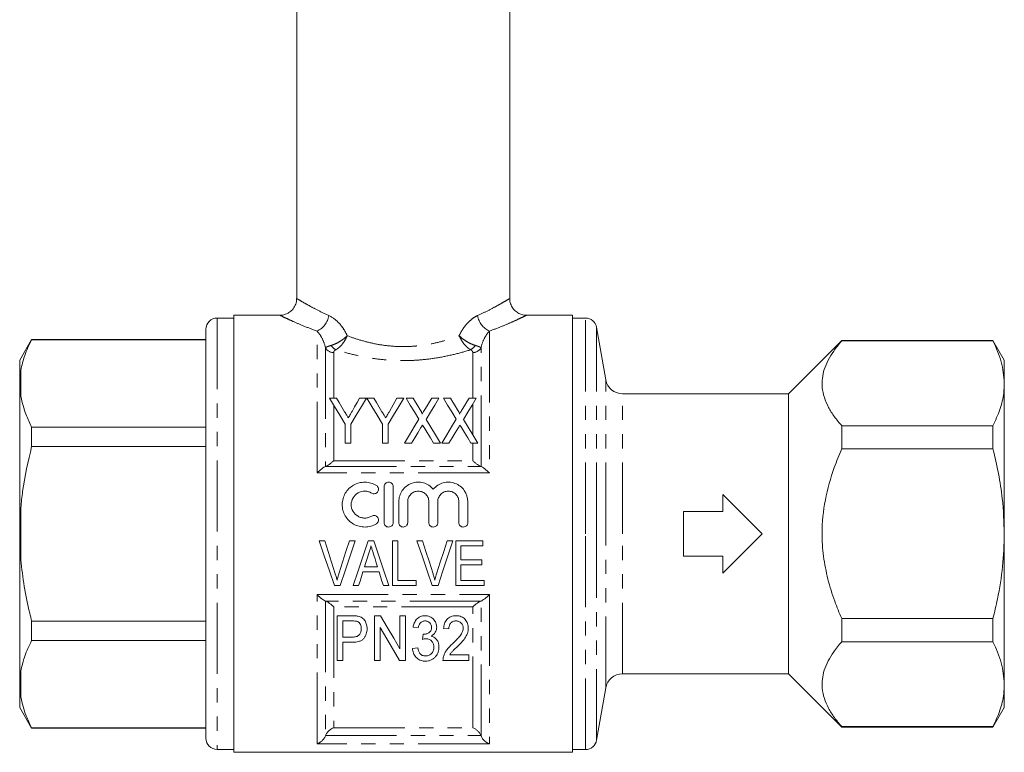
# Model space of a CAD drawing. Units: millimetres. Extents: x 163 to 257, y 70 to 285.
# Drawn here: x 169 to 257, y 155 to 220 of the extents above; entities that cross this region are included whole.
import ezdxf

# ---------------------------------------------------------------- set-up
doc = ezdxf.new("R2010")
doc.units = ezdxf.units.MM
doc.linetypes.add('PHANTOM', pattern=[12.7, 6.35, -1.27, 1.27, -1.27, 1.27, -1.27])

msp = doc.modelspace()

# ---------------------------------------------------------------- linework, layer by layer
at = {"color": 7, "linetype": 'Continuous', "lineweight": 15}
for p, q in [((193.909, 237.518), (193.909, 195.005)), ((212.909, 195.005), (212.909, 237.518)), ((188.309, 193.268), (186.809, 193.268)), ((192.43, 193.518), (188.309, 193.518)), ((188.309, 174.018), (188.309, 193.518)), ((218.509, 193.518), (214.389, 193.518)), ((218.509, 193.518), (218.509, 154.518)), ((219.67, 193.268), (218.509, 193.268)), ((221.481, 187.757), (220.655, 192.442)), ((185.809, 192.268), (185.809, 155.768)), ((170.277, 191.368), (169.209, 189.518)), ((185.809, 191.368), (170.277, 191.368)), ((170.277, 191.339), (170.277, 191.368)), ((185.809, 191.339), (170.277, 191.339)), ((242.509, 191.268), (237.759, 186.518)), ((255.999, 191.268), (242.509, 191.268)), ((242.509, 191.227), (242.509, 191.268)), ((242.509, 191.227), (255.999, 191.227)), ((257.009, 189.518), (255.999, 191.268)), ((255.999, 191.227), (255.999, 191.268)), ((169.209, 189.518), (169.209, 187.634)), ((257.009, 189.518), (257.009, 187.441)), ((169.209, 187.634), (169.209, 187.24)), ((169.209, 187.24), (169.309, 186.279)), ((169.209, 187.24), (169.209, 174.412)), ((257.009, 187.441), (257.009, 174.018)), ((237.759, 186.518), (222.958, 186.518)), ((237.759, 174.018), (237.759, 186.518)), ((197.461, 186.112), (196.844, 186.112)), ((200.127, 186.112), (199.51, 186.112)), ((200.795, 186.112), (200.178, 186.112)), ((202.843, 186.112), (202.176, 184.935)), ((203.46, 186.112), (202.843, 186.112)), ((204.288, 186.112), (203.665, 186.112)), ((206.588, 186.112), (205.948, 186.112)), ((207.622, 186.112), (206.998, 186.112)), ((209.921, 186.112), (209.281, 186.112)), ((170.277, 181.814), (170.277, 183.543)), ((170.277, 183.543), (185.809, 183.543)), ((198.229, 183.807), (198.229, 182.112)), ((198.742, 182.112), (198.742, 183.807)), ((201.562, 183.807), (201.562, 182.112)), ((202.075, 182.112), (202.075, 183.807)), ((242.509, 181.588), (242.509, 183.656)), ((255.999, 183.656), (242.509, 183.656)), ((255.999, 181.588), (255.999, 183.656)), ((185.809, 181.814), (170.277, 181.814)), ((198.229, 182.112), (198.742, 182.112)), ((201.562, 182.112), (202.075, 182.112)), ((203.511, 182.112), (204.151, 182.112)), ((206.119, 182.112), (206.742, 182.112)), ((206.844, 182.112), (207.485, 182.112)), ((209.452, 182.112), (210.075, 182.112)), ((242.509, 181.588), (255.999, 181.588)), ((201.713, 175.023), (201.713, 178.223)), ((202.513, 178.223), (202.513, 175.023)), ((231.909, 176.018), (231.909, 177.518)), ((203.013, 175.023), (203.013, 176.883)), ((203.813, 176.883), (203.813, 175.023)), ((205.691, 175.023), (205.691, 176.883)), ((206.491, 176.883), (206.491, 175.023)), ((208.369, 175.023), (208.369, 176.883)), ((209.169, 176.883), (209.169, 175.023)), ((228.409, 176.018), (231.909, 176.018)), ((228.409, 172.018), (228.409, 176.018)), ((169.209, 174.412), (169.209, 173.624)), ((188.309, 154.518), (188.309, 174.018)), ((237.759, 161.518), (237.759, 174.018)), ((257.009, 174.018), (257.009, 160.595)), ((169.209, 173.624), (169.309, 171.694)), ((169.209, 173.624), (169.209, 160.796)), ((196.407, 173.39), (195.903, 173.39)), ((199.117, 173.39), (198.613, 173.39)), ((200.778, 173.39), (200.294, 173.39)), ((202.92, 173.39), (202.459, 173.39)), ((202.459, 173.39), (202.459, 169.39)), ((202.92, 169.852), (202.92, 173.39)), ((205.125, 173.39), (204.621, 173.39)), ((207.835, 173.39), (207.331, 173.39)), ((210.51, 173.39), (208.1, 173.39)), ((208.1, 173.39), (208.1, 169.39)), ((210.51, 172.929), (210.51, 173.39)), ((208.561, 171.698), (208.561, 172.929)), ((208.561, 172.929), (210.51, 172.929)), ((210.407, 171.698), (208.561, 171.698)), ((208.561, 169.852), (208.561, 171.236)), ((208.561, 171.236), (210.407, 171.236)), ((210.407, 171.236), (210.407, 171.698)), ((231.909, 172.018), (228.409, 172.018)), ((231.909, 170.518), (231.909, 172.018)), ((199.817, 170.621), (201.254, 170.621)), ((201.112, 171.083), (199.96, 171.083)), ((204.561, 169.852), (202.92, 169.852)), ((204.561, 169.39), (204.561, 169.852)), ((210.613, 169.852), (208.561, 169.852)), ((210.613, 169.39), (210.613, 169.852)), ((197.279, 169.39), (197.794, 169.39)), ((198.94, 169.39), (199.433, 169.39)), ((201.638, 169.39), (202.131, 169.39)), ((202.459, 169.39), (204.561, 169.39)), ((205.997, 169.39), (206.512, 169.39)), ((208.1, 169.39), (210.613, 169.39)), ((170.277, 164.492), (170.277, 166.222)), ((170.277, 166.222), (185.809, 166.222)), ((198.838, 166.702), (197.52, 166.702)), ((197.52, 166.702), (197.52, 162.702)), ((198.033, 166.241), (198.882, 166.241)), ((198.033, 164.805), (198.033, 166.241)), ((200.854, 166.702), (200.854, 162.702)), ((201.395, 166.702), (200.854, 166.702)), ((203.11, 166.702), (203.11, 163.75)), ((203.623, 166.702), (203.11, 166.702)), ((203.623, 162.702), (203.623, 166.702)), ((242.509, 164.38), (242.509, 166.447)), ((255.999, 166.447), (242.509, 166.447)), ((255.999, 164.38), (255.999, 166.447)), ((201.366, 162.702), (201.366, 165.656)), ((204.289, 165.677), (204.751, 165.625)), ((207.007, 165.574), (207.469, 165.523)), ((185.809, 164.492), (170.277, 164.492)), ((198.891, 164.805), (198.033, 164.805)), ((198.033, 164.343), (198.909, 164.343)), ((198.033, 162.702), (198.033, 164.343)), ((242.509, 164.38), (255.999, 164.38)), ((204.7, 163.831), (204.238, 163.779)), ((197.52, 162.702), (198.033, 162.702)), ((200.854, 162.702), (201.366, 162.702)), ((203.081, 162.702), (203.623, 162.702)), ((206.956, 162.702), (209.264, 162.702)), ((209.264, 163.215), (207.552, 163.215)), ((209.264, 162.702), (209.264, 163.215)), ((169.209, 160.796), (169.209, 160.402)), ((222.958, 161.518), (237.759, 161.518)), ((237.759, 161.518), (242.509, 156.768)), ((169.209, 160.402), (169.309, 159.433)), ((169.209, 160.402), (169.209, 158.518)), ((220.655, 155.594), (221.481, 160.278)), ((257.009, 160.595), (257.009, 158.518)), ((169.209, 158.518), (170.277, 156.668)), ((255.999, 156.768), (257.009, 158.518)), ((170.277, 156.697), (185.809, 156.697)), ((170.277, 156.668), (170.277, 156.697)), ((170.277, 156.668), (185.809, 156.668)), ((242.509, 156.768), (242.509, 156.809)), ((255.999, 156.809), (242.509, 156.809)), ((242.509, 156.768), (255.999, 156.768)), ((255.999, 156.768), (255.999, 156.809)), ((186.809, 154.768), (188.309, 154.768)), ((218.509, 154.768), (219.67, 154.768)), ((188.309, 154.518), (218.509, 154.518))]:
    msp.add_line(p, q, dxfattribs=at)
at = {"color": 8, "linetype": 'PHANTOM', "lineweight": 0}
for p, q in [((186.809, 193.268), (186.809, 154.768)), ((219.67, 174.018), (219.67, 193.268)), ((220.655, 174.018), (220.655, 192.442)), ((195.726, 179.444), (195.726, 192.096)), ((211.093, 192.096), (211.093, 179.444)), ((196.468, 190.629), (196.468, 180.018)), ((210.351, 180.018), (210.351, 190.629)), ((197.209, 190.192), (197.209, 186.112)), ((209.609, 186.112), (209.609, 190.192)), ((169.309, 188.603), (169.309, 186.279)), ((221.481, 174.018), (221.481, 187.757)), ((222.958, 174.018), (222.958, 186.518)), ((197.209, 185.505), (197.209, 180.536)), ((209.609, 182.872), (209.609, 185.6)), ((209.609, 180.536), (209.609, 182.112)), ((196.474, 180.02), (210.345, 180.02)), ((197.209, 180.536), (209.609, 180.536)), ((211.093, 179.444), (195.726, 179.444)), ((169.309, 176.342), (169.309, 171.694)), ((219.67, 154.768), (219.67, 174.018)), ((220.655, 155.594), (220.655, 174.018)), ((221.481, 160.278), (221.481, 174.018)), ((222.958, 161.518), (222.958, 174.018)), ((195.726, 168.592), (211.093, 168.592)), ((195.726, 155.288), (195.726, 168.592)), ((211.093, 168.592), (211.093, 155.288)), ((196.468, 168.017), (196.468, 155.99)), ((210.345, 168.016), (196.474, 168.016)), ((210.351, 155.99), (210.351, 168.017)), ((209.609, 167.5), (197.209, 167.5)), ((197.209, 167.5), (197.209, 156.704)), ((209.609, 156.704), (209.609, 167.5)), ((169.309, 161.756), (169.309, 159.433)), ((197.209, 156.704), (209.609, 156.704)), ((196.474, 156.006), (210.345, 156.006)), ((211.093, 155.288), (195.726, 155.288))]:
    msp.add_line(p, q, dxfattribs=at)
at = {"color": 7, "linetype": 'Continuous', "lineweight": 15, "flags": 128}
for points in [[(196.844, 186.112), (197.288, 185.373), (197.75, 184.604), (198.229, 183.807)], [(198.183, 184.911), (197.938, 185.32), (197.697, 185.721), (197.461, 186.112)], [(198.742, 183.807), (199.221, 184.604), (199.683, 185.373), (200.127, 186.112)], [(199.51, 186.112), (199.292, 185.728), (199.07, 185.336), (198.843, 184.935)], [(200.178, 186.112), (200.622, 185.373), (201.084, 184.604), (201.562, 183.807)], [(201.517, 184.911), (201.271, 185.32), (201.03, 185.721), (200.795, 186.112)], [(202.075, 183.807), (202.554, 184.604), (203.016, 185.373), (203.46, 186.112)], [(203.665, 186.112), (204.034, 185.51), (204.416, 184.887), (204.81, 184.245)], [(204.925, 185.074), (204.708, 185.427), (204.496, 185.773), (204.288, 186.112)], [(205.948, 186.112), (205.748, 185.784), (205.544, 185.449), (205.336, 185.107)], [(205.442, 184.231), (205.836, 184.878), (206.219, 185.506), (206.588, 186.112)], [(206.998, 186.112), (207.368, 185.51), (207.75, 184.887), (208.143, 184.245)], [(208.258, 185.074), (208.042, 185.427), (207.83, 185.773), (207.622, 186.112)], [(209.281, 186.112), (209.081, 185.784), (208.877, 185.449), (208.669, 185.107)], [(208.776, 184.231), (209.17, 184.878), (209.552, 185.506), (209.921, 186.112)], [(204.81, 184.245), (204.388, 183.552), (203.955, 182.841), (203.511, 182.112)], [(206.742, 182.112), (206.298, 182.836), (205.864, 183.543), (205.442, 184.231)], [(208.143, 184.245), (207.722, 183.552), (207.288, 182.841), (206.844, 182.112)], [(210.075, 182.112), (209.631, 182.836), (209.198, 183.543), (208.776, 184.231)], [(204.151, 182.112), (204.436, 182.58), (204.717, 183.04), (204.994, 183.494)], [(205.269, 183.497), (205.548, 183.042), (205.831, 182.581), (206.119, 182.112)], [(207.485, 182.112), (207.77, 182.58), (208.05, 183.04), (208.327, 183.494)], [(208.603, 183.497), (208.881, 183.042), (209.164, 182.581), (209.452, 182.112)], [(231.909, 177.518), (233.06, 176.367), (234.23, 175.198), (235.409, 174.018)], [(235.409, 174.018), (234.23, 172.838), (233.06, 171.668), (231.909, 170.518)], [(195.903, 173.39), (196.366, 172.045), (196.825, 170.71), (197.279, 169.39)], [(197.325, 170.523), (197.021, 171.474), (196.715, 172.43), (196.407, 173.39)], [(198.613, 173.39), (198.305, 172.43), (197.998, 171.474), (197.694, 170.523)], [(197.794, 169.39), (198.231, 170.71), (198.672, 172.045), (199.117, 173.39)], [(200.294, 173.39), (199.839, 172.045), (199.387, 170.71), (198.94, 169.39)], [(202.131, 169.39), (201.685, 170.71), (201.233, 172.045), (200.778, 173.39)], [(204.621, 173.39), (205.084, 172.045), (205.543, 170.71), (205.997, 169.39)], [(206.043, 170.523), (205.739, 171.474), (205.433, 172.43), (205.125, 173.39)], [(207.331, 173.39), (207.023, 172.43), (206.716, 171.474), (206.411, 170.523)], [(206.512, 169.39), (206.949, 170.71), (207.39, 172.045), (207.835, 173.39)], [(199.96, 171.083), (200.075, 171.452), (200.191, 171.822), (200.306, 172.193)], [(200.787, 172.123), (200.896, 171.776), (201.004, 171.429), (201.112, 171.083)], [(199.433, 169.39), (199.56, 169.799), (199.688, 170.209), (199.817, 170.621)], [(201.254, 170.621), (201.383, 170.209), (201.511, 169.799), (201.638, 169.39)], [(203.11, 163.75), (202.558, 164.701), (201.985, 165.686), (201.395, 166.702)], [(201.366, 165.656), (201.96, 164.633), (202.533, 163.647), (203.081, 162.702)], [(205.175, 165.061), (205.15, 164.83), (205.126, 164.6)]]:
    msp.add_lwpolyline(points, dxfattribs=at)
at = {"color": 7, "linetype": 'Continuous', "lineweight": 15}
for centre, radius, start, end in [((186.809, 192.268), 1, 90, 180), ((219.67, 192.268), 1, 10, 90), ((222.958, 188.018), 1.5, 190, 270), ((222.958, 160.018), 1.5, 90, 170), ((186.809, 155.768), 1, 180, 270), ((219.67, 155.768), 1, 270, 350)]:
    msp.add_arc(centre, radius, start, end, dxfattribs=at)
at = {"color": 8, "linetype": 'PHANTOM', "lineweight": 0}
for centre, radius, start, end in [((194.94, 193.778), 1.857, 295.04647, 350.96385), ((211.879, 193.778), 1.857, 189.03615, 244.95353), ((197.185, 190.998), 0.806, 207.22585, 271.74159), ((197.842, 191.284), 0.954, 208.36382, 242.3791), ((208.977, 191.284), 0.954, 297.6209, 331.63618), ((209.634, 190.998), 0.806, 268.25841, 332.77415)]:
    msp.add_arc(centre, radius, start, end, dxfattribs=at)
at = {"color": 7, "linetype": 'Continuous', "lineweight": 15}
for points, knots in [([(193.897, 195.005), (193.9, 194.947), (193.909, 194.744), (193.794, 194.39), (193.558, 194.016), (193.241, 193.749), (192.923, 193.596), (192.651, 193.525), (192.489, 193.523), (192.43, 193.522)], [0, 0, 0, 0, 0.074806, 0.262083, 0.468554, 0.641175, 0.79108, 0.923127, 1, 1, 1, 1]), ([(214.388, 193.527), (214.349, 193.525), (214.183, 193.515), (213.894, 193.595), (213.538, 193.772), (213.228, 194.057), (213.007, 194.434), (212.906, 194.767), (212.917, 194.959), (212.919, 195.004)], [0, 0, 0, 0, 0.049694, 0.215723, 0.37892, 0.562098, 0.751715, 0.941309, 1, 1, 1, 1]), ([(170.277, 191.339), (170.052, 190.874), (169.614, 189.972), (169.409, 189.05), (169.309, 188.603)], [0, 0, 0, 0, 0.515835, 1, 1, 1, 1]), ([(242.509, 183.656), (242.285, 183.925), (241.836, 184.462), (241.31, 185.306), (240.932, 186.179), (240.747, 187.046), (240.758, 187.887), (240.935, 188.703), (241.282, 189.517), (241.795, 190.366), (242.26, 190.926), (242.509, 191.227)], [0, 0, 0, 0, 0.111617, 0.223194, 0.338363, 0.453486, 0.556859, 0.660244, 0.767739, 0.875275, 1, 1, 1, 1]), ([(255.999, 191.227), (256.284, 190.608), (256.86, 189.362), (256.959, 188.085), (257.009, 187.441)], [0, 0, 0, 0, 0.496372, 1, 1, 1, 1]), ([(169.309, 188.603), (169.278, 188.393), (169.229, 188.071), (169.214, 187.747), (169.209, 187.634)], [0, 0, 0, 0, 0.6501391, 1, 1, 1, 1]), ([(257.009, 187.441), (256.998, 187.154), (256.967, 186.375), (256.665, 185.104), (256.222, 184.14), (255.999, 183.656)], [0, 0, 0, 0, 0.225276, 0.610872, 1, 1, 1, 1]), ([(169.309, 186.279), (169.439, 185.727), (169.655, 184.805), (170.1, 183.904), (170.277, 183.543)], [0, 0, 0, 0, 0.599819, 1, 1, 1, 1]), ([(198.516, 184.357), (198.468, 184.437), (198.42, 184.517), (198.372, 184.596), (198.341, 184.649), (198.309, 184.702), (198.278, 184.754), (198.246, 184.807), (198.215, 184.859), (198.183, 184.911)], [0, 0, 0, 0, 0.0003229451, 0.0003229451, 0.0003229451, 0.0005382221, 0.0005382221, 0.0005382221, 0.0007535194, 0.0007535194, 0.0007535194, 0.0007535194]), ([(198.843, 184.935), (198.797, 184.854), (198.751, 184.772), (198.705, 184.69), (198.674, 184.635), (198.642, 184.58), (198.611, 184.524), (198.58, 184.469), (198.547, 184.413), (198.516, 184.357)], [0, 0, 0, 0, 0.0003319469, 0.0003319469, 0.0003319469, 0.0005549404, 0.0005549404, 0.0005549404, 0.0007779655, 0.0007779655, 0.0007779655, 0.0007779655]), ([(201.849, 184.357), (201.802, 184.437), (201.754, 184.517), (201.706, 184.596), (201.674, 184.649), (201.643, 184.702), (201.611, 184.754), (201.58, 184.807), (201.548, 184.859), (201.517, 184.911)], [0, 0, 0, 0, 0.0003229451, 0.0003229451, 0.0003229451, 0.0005382221, 0.0005382221, 0.0005382221, 0.0007535194, 0.0007535194, 0.0007535194, 0.0007535194]), ([(202.176, 184.935), (202.13, 184.854), (202.084, 184.772), (202.038, 184.69), (202.007, 184.635), (201.976, 184.58), (201.944, 184.524), (201.913, 184.469), (201.881, 184.413), (201.849, 184.357)], [0, 0, 0, 0, 0.0003319469, 0.0003319469, 0.0003319469, 0.0005549404, 0.0005549404, 0.0005549404, 0.0007779655, 0.0007779655, 0.0007779655, 0.0007779655]), ([(205.088, 184.701), (205.099, 184.734), (205.086, 184.767), (205.06, 184.831), (205.045, 184.862), (204.997, 184.954), (204.961, 185.014), (204.925, 185.074)], [0, 0, 0, 0, 0.25, 0.25, 0.5, 0.5, 1, 1, 1, 1]), ([(205.336, 185.107), (205.301, 185.05), (205.266, 184.993), (205.231, 184.936), (205.207, 184.897), (205.183, 184.858), (205.159, 184.819), (205.135, 184.78), (205.112, 184.741), (205.088, 184.701)], [0, 0, 0, 0, 0.0002378925, 0.0002378925, 0.0002378925, 0.0003990361, 0.0003990361, 0.0003990361, 0.0005601883, 0.0005601883, 0.0005601883, 0.0005601883]), ([(208.421, 184.701), (208.433, 184.734), (208.419, 184.767), (208.394, 184.831), (208.379, 184.862), (208.33, 184.954), (208.294, 185.014), (208.258, 185.074)], [0, 0, 0, 0, 0.25, 0.25, 0.5, 0.5, 1, 1, 1, 1]), ([(208.669, 185.107), (208.634, 185.05), (208.599, 184.993), (208.564, 184.936), (208.541, 184.897), (208.517, 184.858), (208.493, 184.819), (208.469, 184.78), (208.445, 184.741), (208.421, 184.701)], [0, 0, 0, 0, 0.0002378925, 0.0002378925, 0.0002378925, 0.0003990361, 0.0003990361, 0.0003990361, 0.0005601883, 0.0005601883, 0.0005601883, 0.0005601883]), ([(204.994, 183.494), (205.014, 183.527), (205.034, 183.561), (205.055, 183.595), (205.067, 183.616), (205.08, 183.637), (205.093, 183.658), (205.106, 183.679), (205.119, 183.7), (205.131, 183.72)], [0, 0, 0, 0, 0.0001326815, 0.0001326815, 0.0001326815, 0.0002157625, 0.0002157625, 0.0002157625, 0.000298845, 0.000298845, 0.000298845, 0.000298845]), ([(205.131, 183.72), (205.152, 183.688), (205.173, 183.655), (205.193, 183.622), (205.206, 183.601), (205.219, 183.58), (205.231, 183.559), (205.244, 183.539), (205.257, 183.518), (205.269, 183.497)], [0, 0, 0, 0, 0.0001313179, 0.0001313179, 0.0001313179, 0.0002134283, 0.0002134283, 0.0002134283, 0.0002955409, 0.0002955409, 0.0002955409, 0.0002955409]), ([(208.327, 183.494), (208.347, 183.527), (208.368, 183.561), (208.388, 183.595), (208.401, 183.616), (208.413, 183.637), (208.426, 183.658), (208.439, 183.679), (208.452, 183.7), (208.465, 183.72)], [0, 0, 0, 0, 0.0001326815, 0.0001326815, 0.0001326815, 0.0002157625, 0.0002157625, 0.0002157625, 0.000298845, 0.000298845, 0.000298845, 0.000298845]), ([(208.465, 183.72), (208.485, 183.688), (208.506, 183.655), (208.526, 183.622), (208.539, 183.601), (208.552, 183.58), (208.565, 183.559), (208.577, 183.539), (208.59, 183.518), (208.603, 183.497)], [0, 0, 0, 0, 0.0001313179, 0.0001313179, 0.0001313179, 0.0002134283, 0.0002134283, 0.0002134283, 0.0002955409, 0.0002955409, 0.0002955409, 0.0002955409]), ([(170.277, 181.814), (169.965, 180.478), (169.542, 178.669), (169.357, 176.824), (169.309, 176.342)], [0, 0, 0, 0, 0.73868, 1, 1, 1, 1]), ([(242.509, 166.447), (242.294, 166.963), (241.812, 168.112), (241.247, 169.967), (240.852, 171.996), (240.689, 174.37), (240.976, 177.053), (241.666, 179.565), (242.28, 181.038), (242.509, 181.588)], [0, 0, 0, 0, 0.107112, 0.238963, 0.371136, 0.502713, 0.693999, 0.885635, 1, 1, 1, 1]), ([(255.999, 181.588), (256.171, 180.858), (256.515, 179.395), (256.912, 176.869), (256.973, 175.067), (257.009, 174.018)], [0, 0, 0, 0, 0.293906, 0.589064, 1, 1, 1, 1]), ([(195.726, 179.444), (195.868, 179.583), (196.012, 179.713), (196.208, 179.87), (196.271, 179.915), (196.383, 179.986), (196.432, 180.01), (196.468, 180.018)], [0, 0, 0, 0, 0.5, 0.5, 0.75, 0.75, 1, 1, 1, 1]), ([(196.474, 180.02), (196.51, 180.025), (196.559, 180.047), (196.67, 180.109), (196.732, 180.149), (196.862, 180.243), (196.93, 180.295), (197.068, 180.409), (197.139, 180.472), (197.209, 180.536)], [0, 0, 0, 0, 0.25, 0.25, 0.5, 0.5, 0.75, 0.75, 1, 1, 1, 1]), ([(210.345, 180.02), (210.308, 180.025), (210.259, 180.047), (210.148, 180.109), (210.087, 180.149), (209.956, 180.243), (209.889, 180.295), (209.751, 180.409), (209.68, 180.472), (209.609, 180.536)], [0, 0, 0, 0, 0.25, 0.25, 0.5, 0.5, 0.75, 0.75, 1, 1, 1, 1]), ([(211.093, 179.444), (210.951, 179.583), (210.807, 179.713), (210.61, 179.87), (210.548, 179.915), (210.436, 179.986), (210.387, 180.01), (210.351, 180.018)], [0, 0, 0, 0, 0.5, 0.5, 0.75, 0.75, 1, 1, 1, 1]), ([(201.013, 174.915), (200.86, 174.822), (200.699, 174.751), (200.358, 174.652), (200.18, 174.626), (199.827, 174.62), (199.647, 174.641), (199.305, 174.729), (199.138, 174.796), (198.83, 174.971), (198.689, 175.077), (198.435, 175.329), (198.328, 175.469), (198.151, 175.775), (198.083, 175.941), (197.993, 176.281), (197.97, 176.459), (197.972, 176.809), (197.996, 176.985), (198.09, 177.323), (198.158, 177.484), (198.336, 177.787), (198.444, 177.926), (198.693, 178.171), (198.836, 178.279), (199.142, 178.451), (199.308, 178.518), (199.651, 178.605), (199.827, 178.625), (200.185, 178.619), (200.359, 178.593), (200.699, 178.494), (200.863, 178.421), (201.013, 178.33)], [0, 0, 0, 0, 0.0625, 0.0625, 0.125, 0.125, 0.1875, 0.1875, 0.25, 0.25, 0.3125, 0.3125, 0.375, 0.375, 0.4375, 0.4375, 0.5, 0.5, 0.5625, 0.5625, 0.625, 0.625, 0.6875, 0.6875, 0.75, 0.75, 0.8125, 0.8125, 0.875, 0.875, 0.9375, 0.9375, 1, 1, 1, 1]), ([(201.013, 178.33), (201.102, 178.276), (201.168, 178.185), (201.218, 177.983), (201.201, 177.873), (201.095, 177.695), (201.004, 177.626), (200.799, 177.575), (200.686, 177.592), (200.596, 177.647)], [0, 0, 0, 0, 0.25, 0.25, 0.5, 0.5, 0.75, 0.75, 1, 1, 1, 1]), ([(201.713, 178.223), (201.713, 178.326), (201.755, 178.429), (201.901, 178.578), (202.006, 178.622), (202.219, 178.623), (202.324, 178.578), (202.47, 178.43), (202.513, 178.327), (202.513, 178.223)], [0, 0, 0, 0, 0.25, 0.25, 0.5, 0.5, 0.75, 0.75, 1, 1, 1, 1]), ([(203.013, 176.883), (203.013, 177.06), (203.04, 177.237), (203.146, 177.574), (203.224, 177.733), (203.427, 178.024), (203.548, 178.151), (203.831, 178.37), (203.986, 178.455), (204.323, 178.578), (204.499, 178.613), (204.857, 178.629), (205.037, 178.608), (205.381, 178.515), (205.546, 178.441), (205.844, 178.248), (205.979, 178.129), (206.091, 177.993)], [0, 0, 0, 0, 0.125, 0.125, 0.25, 0.25, 0.375, 0.375, 0.5, 0.5, 0.625, 0.625, 0.75, 0.75, 0.875, 0.875, 1, 1, 1, 1]), ([(206.091, 177.993), (206.203, 178.128), (206.338, 178.248), (206.635, 178.44), (206.799, 178.514), (207.144, 178.608), (207.322, 178.629), (207.682, 178.614), (207.856, 178.579), (208.194, 178.456), (208.349, 178.371), (208.632, 178.153), (208.754, 178.025), (209.058, 177.59), (209.169, 177.241), (209.169, 176.883)], [0, 0, 0, 0, 0.125, 0.125, 0.25, 0.25, 0.375, 0.375, 0.5, 0.5, 0.625, 0.625, 0.75, 0.75, 1, 1, 1, 1]), ([(200.596, 177.647), (200.505, 177.703), (200.408, 177.745), (200.205, 177.804), (200.098, 177.821), (199.78, 177.826), (199.566, 177.772), (199.196, 177.563), (199.042, 177.41), (198.829, 177.047), (198.772, 176.836), (198.771, 176.416), (198.826, 176.205), (199.039, 175.838), (199.196, 175.683), (199.472, 175.526), (199.572, 175.486), (199.778, 175.433), (199.883, 175.421), (200.098, 175.424), (200.203, 175.44), (200.407, 175.499), (200.506, 175.543), (200.596, 175.598)], [0, 0, 0, 0, 0.0625, 0.0625, 0.125, 0.125, 0.25, 0.25, 0.375, 0.375, 0.5, 0.5, 0.625, 0.625, 0.75, 0.75, 0.8125, 0.8125, 0.875, 0.875, 0.9375, 0.9375, 1, 1, 1, 1]), ([(205.691, 176.883), (205.691, 177.007), (205.667, 177.128), (205.573, 177.355), (205.504, 177.459), (205.332, 177.632), (205.227, 177.703), (205, 177.797), (204.876, 177.823), (204.629, 177.823), (204.505, 177.798), (204.277, 177.703), (204.173, 177.634), (203.998, 177.458), (203.93, 177.355), (203.837, 177.128), (203.813, 177.006), (203.813, 176.883)], [0, 0, 0, 0, 0.125, 0.125, 0.25, 0.25, 0.375, 0.375, 0.5, 0.5, 0.625, 0.625, 0.75, 0.75, 0.875, 0.875, 1, 1, 1, 1]), ([(208.369, 176.883), (208.369, 177.007), (208.345, 177.128), (208.252, 177.355), (208.182, 177.459), (208.01, 177.632), (207.905, 177.703), (207.678, 177.797), (207.554, 177.823), (207.307, 177.823), (207.183, 177.798), (206.955, 177.703), (206.851, 177.634), (206.677, 177.458), (206.608, 177.355), (206.515, 177.128), (206.491, 177.006), (206.491, 176.883)], [0, 0, 0, 0, 0.125, 0.125, 0.25, 0.25, 0.375, 0.375, 0.5, 0.5, 0.625, 0.625, 0.75, 0.75, 0.875, 0.875, 1, 1, 1, 1]), ([(169.309, 176.342), (169.278, 175.924), (169.229, 175.281), (169.214, 174.637), (169.209, 174.412)], [0, 0, 0, 0, 0.650139, 1, 1, 1, 1]), ([(200.596, 175.598), (200.685, 175.652), (200.797, 175.67), (201, 175.621), (201.091, 175.555), (201.201, 175.375), (201.218, 175.264), (201.169, 175.061), (201.103, 174.97), (201.013, 174.915)], [0, 0, 0, 0, 0.25, 0.25, 0.5, 0.5, 0.75, 0.75, 1, 1, 1, 1]), ([(202.513, 175.023), (202.513, 174.917), (202.469, 174.814), (202.322, 174.666), (202.217, 174.623), (202.008, 174.623), (201.904, 174.665), (201.755, 174.814), (201.713, 174.918), (201.713, 175.023)], [0, 0, 0, 0, 0.25, 0.25, 0.5, 0.5, 0.75, 0.75, 1, 1, 1, 1]), ([(203.813, 175.023), (203.813, 174.917), (203.769, 174.814), (203.622, 174.666), (203.517, 174.623), (203.308, 174.623), (203.204, 174.665), (203.055, 174.814), (203.013, 174.918), (203.013, 175.023)], [0, 0, 0, 0, 0.25, 0.25, 0.5, 0.5, 0.75, 0.75, 1, 1, 1, 1]), ([(206.491, 175.023), (206.491, 174.917), (206.448, 174.814), (206.3, 174.666), (206.195, 174.623), (205.987, 174.623), (205.883, 174.665), (205.733, 174.814), (205.691, 174.918), (205.691, 175.023)], [0, 0, 0, 0, 0.25, 0.25, 0.5, 0.5, 0.75, 0.75, 1, 1, 1, 1]), ([(209.169, 175.023), (209.169, 174.917), (209.126, 174.814), (208.978, 174.666), (208.874, 174.623), (208.665, 174.623), (208.561, 174.665), (208.412, 174.814), (208.369, 174.918), (208.369, 175.023)], [0, 0, 0, 0, 0.25, 0.25, 0.5, 0.5, 0.75, 0.75, 1, 1, 1, 1]), ([(257.009, 174.018), (256.978, 173.045), (256.915, 171.089), (256.503, 168.563), (256.137, 167.027), (255.999, 166.447)], [0, 0, 0, 0, 0.3811896, 0.7664384, 1, 1, 1, 1]), ([(200.306, 172.193), (200.345, 172.316), (200.383, 172.438), (200.421, 172.561), (200.44, 172.622), (200.459, 172.683), (200.479, 172.745), (200.498, 172.806), (200.517, 172.867), (200.536, 172.929)], [0, 0, 0, 0, 0.0003861615, 0.0003861615, 0.0003861615, 0.0005792937, 0.0005792937, 0.0005792937, 0.0007724416, 0.0007724416, 0.0007724416, 0.0007724416]), ([(200.536, 172.929), (200.557, 172.862), (200.578, 172.794), (200.598, 172.727), (200.629, 172.626), (200.661, 172.526), (200.693, 172.425), (200.724, 172.325), (200.755, 172.224), (200.787, 172.123)], [0, 0, 0, 0, 0.0002114463, 0.0002114463, 0.0002114463, 0.0005286883, 0.0005286883, 0.0005286883, 0.0008460014, 0.0008460014, 0.0008460014, 0.0008460014]), ([(169.309, 171.694), (169.398, 170.895), (169.576, 169.291), (169.961, 167.474), (170.218, 166.456), (170.277, 166.222)], [0, 0, 0, 0, 0.433635, 0.869873, 1, 1, 1, 1]), ([(197.51, 169.877), (197.483, 169.986), (197.455, 170.094), (197.423, 170.201), (197.408, 170.255), (197.392, 170.309), (197.375, 170.362), (197.359, 170.416), (197.342, 170.47), (197.325, 170.523)], [0, 0, 0, 0, 0.0003418743, 0.0003418743, 0.0003418743, 0.0005130009, 0.0005130009, 0.0005130009, 0.0006841619, 0.0006841619, 0.0006841619, 0.0006841619]), ([(197.694, 170.523), (197.677, 170.47), (197.66, 170.416), (197.643, 170.363), (197.618, 170.282), (197.595, 170.202), (197.573, 170.121), (197.551, 170.04), (197.531, 169.959), (197.51, 169.877)], [0, 0, 0, 0, 0.0001708208, 0.0001708208, 0.0001708208, 0.0004272212, 0.0004272212, 0.0004272212, 0.0006838688, 0.0006838688, 0.0006838688, 0.0006838688]), ([(206.228, 169.877), (206.201, 169.986), (206.173, 170.094), (206.141, 170.201), (206.126, 170.255), (206.11, 170.309), (206.093, 170.362), (206.076, 170.416), (206.06, 170.47), (206.043, 170.523)], [0, 0, 0, 0, 0.0003418743, 0.0003418743, 0.0003418743, 0.0005130009, 0.0005130009, 0.0005130009, 0.0006841619, 0.0006841619, 0.0006841619, 0.0006841619]), ([(206.411, 170.523), (206.395, 170.47), (206.378, 170.416), (206.361, 170.363), (206.336, 170.282), (206.313, 170.202), (206.291, 170.121), (206.269, 170.04), (206.248, 169.959), (206.228, 169.877)], [0, 0, 0, 0, 0.0001708208, 0.0001708208, 0.0001708208, 0.0004272212, 0.0004272212, 0.0004272212, 0.0006838688, 0.0006838688, 0.0006838688, 0.0006838688]), ([(195.726, 168.592), (195.868, 168.453), (196.012, 168.323), (196.208, 168.166), (196.271, 168.121), (196.383, 168.05), (196.432, 168.025), (196.468, 168.017)], [0, 0, 0, 0, 0.5, 0.5, 0.75, 0.75, 1, 1, 1, 1]), ([(211.093, 168.592), (210.951, 168.453), (210.807, 168.323), (210.61, 168.166), (210.548, 168.121), (210.436, 168.05), (210.387, 168.025), (210.351, 168.017)], [0, 0, 0, 0, 0.5, 0.5, 0.75, 0.75, 1, 1, 1, 1]), ([(196.474, 168.016), (196.51, 168.011), (196.559, 167.989), (196.67, 167.927), (196.732, 167.887), (196.862, 167.793), (196.93, 167.74), (197.068, 167.627), (197.139, 167.564), (197.209, 167.5)], [0, 0, 0, 0, 0.25, 0.25, 0.5, 0.5, 0.75, 0.75, 1, 1, 1, 1]), ([(210.345, 168.016), (210.308, 168.011), (210.259, 167.989), (210.148, 167.927), (210.087, 167.887), (209.956, 167.793), (209.889, 167.74), (209.751, 167.627), (209.68, 167.564), (209.609, 167.5)], [0, 0, 0, 0, 0.25, 0.25, 0.5, 0.5, 0.75, 0.75, 1, 1, 1, 1]), ([(199.37, 166.665), (199.326, 166.673), (199.282, 166.68), (199.238, 166.685), (199.194, 166.69), (199.149, 166.693), (199.105, 166.695), (199.016, 166.7), (198.927, 166.702), (198.838, 166.702)], [0, 0, 0, 0, 0.0001335474, 0.0001335474, 0.0001335474, 0.0002670287, 0.0002670287, 0.0002670287, 0.0005335145, 0.0005335145, 0.0005335145, 0.0005335145]), ([(198.882, 166.241), (198.951, 166.24), (199.02, 166.239), (199.123, 166.233), (199.157, 166.231), (199.225, 166.221), (199.259, 166.214), (199.292, 166.206)], [0, 0, 0, 0, 0.5, 0.5, 0.75, 0.75, 1, 1, 1, 1]), ([(199.292, 166.206), (199.326, 166.192), (199.36, 166.179), (199.42, 166.141), (199.448, 166.118), (199.524, 166.043), (199.562, 165.985), (199.623, 165.863), (199.642, 165.799), (199.669, 165.669), (199.672, 165.603), (199.674, 165.536)], [0, 0, 0, 0, 0.125, 0.125, 0.25, 0.25, 0.5, 0.5, 0.75, 0.75, 1, 1, 1, 1]), ([(200.187, 165.552), (200.185, 165.612), (200.184, 165.672), (200.17, 165.79), (200.159, 165.849), (200.114, 166.024), (200.067, 166.14), (199.938, 166.353), (199.851, 166.45), (199.686, 166.558), (199.626, 166.588), (199.502, 166.635), (199.436, 166.65), (199.37, 166.665)], [0, 0, 0, 0, 0.125, 0.125, 0.25, 0.25, 0.5, 0.5, 0.75, 0.75, 0.875, 0.875, 1, 1, 1, 1]), ([(205.355, 166.702), (205.284, 166.701), (205.212, 166.696), (205.073, 166.671), (205.004, 166.65), (204.875, 166.596), (204.814, 166.563), (204.702, 166.482), (204.65, 166.435), (204.512, 166.286), (204.443, 166.169), (204.342, 165.93), (204.312, 165.803), (204.289, 165.677)], [0, 0, 0, 0, 0.125, 0.125, 0.25, 0.25, 0.375, 0.375, 0.5, 0.5, 0.75, 0.75, 1, 1, 1, 1]), ([(204.751, 165.625), (204.764, 165.7), (204.779, 165.775), (204.834, 165.918), (204.871, 165.989), (204.977, 166.109), (205.043, 166.159), (205.16, 166.209), (205.2, 166.222), (205.283, 166.237), (205.327, 166.239), (205.37, 166.241)], [0, 0, 0, 0, 0.25, 0.25, 0.5, 0.5, 0.75, 0.75, 0.875, 0.875, 1, 1, 1, 1]), ([(206.392, 165.685), (206.39, 165.749), (206.387, 165.812), (206.364, 165.937), (206.347, 165.999), (206.276, 166.181), (206.208, 166.296), (206.018, 166.491), (205.9, 166.568), (205.706, 166.648), (205.639, 166.669), (205.499, 166.696), (205.427, 166.7), (205.355, 166.702)], [0, 0, 0, 0, 0.125, 0.125, 0.25, 0.25, 0.5, 0.5, 0.75, 0.75, 0.875, 0.875, 1, 1, 1, 1]), ([(205.37, 166.241), (205.409, 166.24), (205.449, 166.238), (205.526, 166.223), (205.565, 166.212), (205.673, 166.168), (205.735, 166.12), (205.836, 166.01), (205.873, 165.946), (205.921, 165.81), (205.928, 165.739), (205.93, 165.669)], [0, 0, 0, 0, 0.125, 0.125, 0.25, 0.25, 0.5, 0.5, 0.75, 0.75, 1, 1, 1, 1]), ([(208.132, 166.702), (208.054, 166.7), (207.976, 166.696), (207.823, 166.672), (207.747, 166.653), (207.601, 166.596), (207.534, 166.56), (207.408, 166.474), (207.351, 166.423), (207.252, 166.312), (207.21, 166.251), (207.14, 166.123), (207.112, 166.057), (207.066, 165.922), (207.048, 165.853), (207.022, 165.714), (207.014, 165.644), (207.007, 165.574)], [0, 0, 0, 0, 0.125, 0.125, 0.25, 0.25, 0.375, 0.375, 0.5, 0.5, 0.625, 0.625, 0.75, 0.75, 0.875, 0.875, 1, 1, 1, 1]), ([(207.469, 165.523), (207.471, 165.609), (207.478, 165.695), (207.525, 165.862), (207.562, 165.945), (207.676, 166.087), (207.751, 166.147), (207.927, 166.225), (208.025, 166.238), (208.123, 166.241)], [0, 0, 0, 0, 0.25, 0.25, 0.5, 0.5, 0.75, 0.75, 1, 1, 1, 1]), ([(208.123, 166.241), (208.167, 166.24), (208.212, 166.237), (208.299, 166.221), (208.342, 166.209), (208.463, 166.157), (208.533, 166.104), (208.643, 165.978), (208.687, 165.908), (208.739, 165.754), (208.75, 165.675), (208.751, 165.596)], [0, 0, 0, 0, 0.125, 0.125, 0.25, 0.25, 0.5, 0.5, 0.75, 0.75, 1, 1, 1, 1]), ([(209.213, 165.598), (209.211, 165.666), (209.208, 165.734), (209.187, 165.869), (209.172, 165.935), (209.105, 166.133), (209.034, 166.257), (208.89, 166.422), (208.836, 166.471), (208.716, 166.557), (208.65, 166.594), (208.51, 166.651), (208.437, 166.67), (208.286, 166.697), (208.209, 166.701), (208.132, 166.702)], [0, 0, 0, 0, 0.125, 0.125, 0.25, 0.25, 0.5, 0.5, 0.625, 0.625, 0.75, 0.75, 0.875, 0.875, 1, 1, 1, 1]), ([(199.674, 165.536), (199.673, 165.439), (199.665, 165.343), (199.608, 165.158), (199.563, 165.067), (199.456, 164.956), (199.415, 164.925), (199.321, 164.874), (199.27, 164.856), (199.165, 164.828), (199.111, 164.819), (199.001, 164.807), (198.946, 164.806), (198.891, 164.805)], [0, 0, 0, 0, 0.25, 0.25, 0.5, 0.5, 0.625, 0.625, 0.75, 0.75, 0.875, 0.875, 1, 1, 1, 1]), ([(198.909, 164.343), (198.999, 164.345), (199.089, 164.347), (199.266, 164.366), (199.354, 164.382), (199.526, 164.43), (199.608, 164.462), (199.76, 164.547), (199.827, 164.599), (199.936, 164.722), (199.981, 164.791), (200.06, 164.931), (200.092, 165.004), (200.141, 165.156), (200.158, 165.235), (200.182, 165.392), (200.186, 165.472), (200.187, 165.552)], [0, 0, 0, 0, 0.125, 0.125, 0.25, 0.25, 0.375, 0.375, 0.5, 0.5, 0.625, 0.625, 0.75, 0.75, 0.875, 0.875, 1, 1, 1, 1]), ([(205.93, 165.669), (205.929, 165.587), (205.92, 165.507), (205.862, 165.353), (205.814, 165.281), (205.679, 165.172), (205.599, 165.129), (205.472, 165.085), (205.427, 165.073), (205.336, 165.06), (205.291, 165.058), (205.245, 165.056)], [0, 0, 0, 0, 0.25, 0.25, 0.5, 0.5, 0.75, 0.75, 0.875, 0.875, 1, 1, 1, 1]), ([(205.902, 164.892), (205.94, 164.913), (205.978, 164.934), (206.049, 164.981), (206.081, 165.006), (206.174, 165.09), (206.228, 165.156), (206.31, 165.295), (206.342, 165.37), (206.383, 165.525), (206.389, 165.605), (206.392, 165.685)], [0, 0, 0, 0, 0.125, 0.125, 0.25, 0.25, 0.5, 0.5, 0.75, 0.75, 1, 1, 1, 1]), ([(208.751, 165.596), (208.747, 165.525), (208.741, 165.454), (208.705, 165.318), (208.679, 165.251), (208.585, 165.058), (208.499, 164.943), (208.313, 164.719), (208.213, 164.613), (208.01, 164.404), (207.905, 164.302), (207.8, 164.202)], [0, 0, 0, 0, 0.125, 0.125, 0.25, 0.25, 0.5, 0.5, 0.75, 0.75, 1, 1, 1, 1]), ([(208.241, 163.957), (208.36, 164.072), (208.478, 164.189), (208.705, 164.43), (208.814, 164.556), (208.999, 164.828), (209.079, 164.971), (209.159, 165.2), (209.179, 165.278), (209.206, 165.436), (209.211, 165.517), (209.213, 165.598)], [0, 0, 0, 0, 0.25, 0.25, 0.5, 0.5, 0.75, 0.75, 0.875, 0.875, 1, 1, 1, 1]), ([(170.277, 164.492), (170.052, 164.027), (169.614, 163.125), (169.409, 162.203), (169.309, 161.756)], [0, 0, 0, 0, 0.5158353, 1, 1, 1, 1]), ([(205.126, 164.6), (205.176, 164.614), (205.226, 164.627), (205.277, 164.637), (205.303, 164.642), (205.329, 164.647), (205.356, 164.65), (205.382, 164.653), (205.409, 164.653), (205.436, 164.654)], [0, 0, 0, 0, 0.000157254, 0.000157254, 0.000157254, 0.0002369367, 0.0002369367, 0.0002369367, 0.0003175211, 0.0003175211, 0.0003175211, 0.0003175211]), ([(205.245, 165.056), (205.239, 165.056), (205.233, 165.056), (205.227, 165.056), (205.221, 165.057), (205.215, 165.057), (205.21, 165.058), (205.198, 165.059), (205.186, 165.06), (205.175, 165.061)], [0, 0, 0, 0, 0.00001749715, 0.00001749715, 0.00001749715, 0.00003499806, 0.00003499806, 0.00003499806, 0.00007004485, 0.00007004485, 0.00007004485, 0.00007004485]), ([(205.436, 164.654), (205.488, 164.653), (205.541, 164.65), (205.642, 164.629), (205.692, 164.613), (205.828, 164.548), (205.905, 164.484), (206.027, 164.339), (206.07, 164.257), (206.111, 164.128), (206.121, 164.085), (206.133, 163.998), (206.134, 163.954), (206.136, 163.91)], [0, 0, 0, 0, 0.125, 0.125, 0.25, 0.25, 0.5, 0.5, 0.75, 0.75, 0.875, 0.875, 1, 1, 1, 1]), ([(206.597, 163.906), (206.595, 164.007), (206.588, 164.109), (206.541, 164.308), (206.502, 164.407), (206.386, 164.59), (206.309, 164.674), (206.174, 164.777), (206.123, 164.806), (206.016, 164.857), (205.96, 164.876), (205.902, 164.892)], [0, 0, 0, 0, 0.25, 0.25, 0.5, 0.5, 0.75, 0.75, 0.875, 0.875, 1, 1, 1, 1]), ([(207.8, 164.202), (207.615, 164.035), (207.439, 163.861), (207.231, 163.574), (207.173, 163.473), (207.097, 163.32), (207.074, 163.268), (207.034, 163.164), (207.018, 163.111), (207.002, 163.058)], [0, 0, 0, 0, 0.5, 0.5, 0.75, 0.75, 0.875, 0.875, 1, 1, 1, 1]), ([(242.509, 156.809), (242.285, 157.078), (241.836, 157.615), (241.31, 158.459), (240.932, 159.332), (240.747, 160.199), (240.758, 161.04), (240.935, 161.857), (241.282, 162.67), (241.795, 163.519), (242.26, 164.079), (242.509, 164.38)], [0, 0, 0, 0, 0.111617, 0.223194, 0.338363, 0.453486, 0.556859, 0.660244, 0.767739, 0.875275, 1, 1, 1, 1]), ([(255.999, 164.38), (256.284, 163.761), (256.86, 162.516), (256.959, 161.238), (257.009, 160.595)], [0, 0, 0, 0, 0.4963723, 1, 1, 1, 1]), ([(204.238, 163.779), (204.246, 163.711), (204.254, 163.642), (204.284, 163.509), (204.303, 163.444), (204.376, 163.252), (204.45, 163.128), (204.64, 162.911), (204.76, 162.814), (204.978, 162.715), (205.055, 162.691), (205.175, 162.667), (205.216, 162.661), (205.299, 162.653), (205.341, 162.652), (205.383, 162.651)], [0, 0, 0, 0, 0.125, 0.125, 0.25, 0.25, 0.5, 0.5, 0.75, 0.75, 0.875, 0.875, 0.9375, 0.9375, 1, 1, 1, 1]), ([(205.399, 163.113), (205.348, 163.113), (205.297, 163.116), (205.197, 163.136), (205.148, 163.151), (205.013, 163.211), (204.94, 163.275), (204.781, 163.492), (204.735, 163.661), (204.7, 163.831)], [0, 0, 0, 0, 0.125, 0.125, 0.25, 0.25, 0.5, 0.5, 1, 1, 1, 1]), ([(205.383, 162.651), (205.474, 162.653), (205.565, 162.659), (205.74, 162.695), (205.826, 162.724), (205.982, 162.797), (206.054, 162.842), (206.184, 162.944), (206.241, 163), (206.397, 163.18), (206.475, 163.315), (206.551, 163.531), (206.568, 163.605), (206.592, 163.754), (206.595, 163.83), (206.597, 163.906)], [0, 0, 0, 0, 0.125, 0.125, 0.25, 0.25, 0.375, 0.375, 0.5, 0.5, 0.75, 0.75, 0.875, 0.875, 1, 1, 1, 1]), ([(206.136, 163.91), (206.134, 163.815), (206.124, 163.722), (206.07, 163.542), (206.025, 163.454), (205.903, 163.298), (205.824, 163.228), (205.676, 163.158), (205.624, 163.14), (205.514, 163.118), (205.456, 163.113), (205.399, 163.113)], [0, 0, 0, 0, 0.25, 0.25, 0.5, 0.5, 0.75, 0.75, 0.875, 0.875, 1, 1, 1, 1]), ([(207.552, 163.215), (207.595, 163.284), (207.639, 163.352), (207.745, 163.48), (207.805, 163.541), (207.988, 163.721), (208.113, 163.839), (208.241, 163.957)], [0, 0, 0, 0, 0.25, 0.25, 0.5, 0.5, 1, 1, 1, 1]), ([(207.002, 163.058), (206.989, 163.011), (206.977, 162.963), (206.97, 162.916), (206.964, 162.88), (206.96, 162.845), (206.958, 162.809), (206.956, 162.773), (206.956, 162.738), (206.956, 162.702)], [0, 0, 0, 0, 0.0001804275, 0.0001804275, 0.0001804275, 0.0003142533, 0.0003142533, 0.0003142533, 0.0004488608, 0.0004488608, 0.0004488608, 0.0004488608]), ([(169.309, 161.756), (169.278, 161.548), (169.229, 161.229), (169.214, 160.908), (169.209, 160.796)], [0, 0, 0, 0, 0.650139, 1, 1, 1, 1]), ([(257.009, 160.595), (256.998, 160.307), (256.967, 159.528), (256.665, 158.257), (256.222, 157.293), (255.999, 156.809)], [0, 0, 0, 0, 0.225276, 0.610872, 1, 1, 1, 1]), ([(169.309, 159.433), (169.439, 158.88), (169.655, 157.958), (170.1, 157.057), (170.277, 156.697)], [0, 0, 0, 0, 0.599819, 1, 1, 1, 1]), ([(196.474, 156.006), (196.51, 156.098), (196.559, 156.183), (196.67, 156.334), (196.732, 156.4), (196.862, 156.517), (196.93, 156.565), (197.068, 156.647), (197.139, 156.68), (197.209, 156.704)], [0, 0, 0, 0, 0.25, 0.25, 0.5, 0.5, 0.75, 0.75, 1, 1, 1, 1]), ([(210.345, 156.006), (210.308, 156.098), (210.259, 156.183), (210.148, 156.334), (210.087, 156.4), (209.956, 156.517), (209.889, 156.565), (209.751, 156.647), (209.68, 156.68), (209.609, 156.704)], [0, 0, 0, 0, 0.25, 0.25, 0.5, 0.5, 0.75, 0.75, 1, 1, 1, 1]), ([(195.726, 155.288), (195.868, 155.328), (196.012, 155.406), (196.208, 155.581), (196.271, 155.649), (196.383, 155.806), (196.432, 155.894), (196.468, 155.99)], [0, 0, 0, 0, 0.5, 0.5, 0.75, 0.75, 1, 1, 1, 1]), ([(211.093, 155.288), (210.951, 155.328), (210.807, 155.406), (210.61, 155.581), (210.548, 155.649), (210.436, 155.806), (210.387, 155.894), (210.351, 155.99)], [0, 0, 0, 0, 0.5, 0.5, 0.75, 0.75, 1, 1, 1, 1])]:
    msp.add_open_spline(points, degree=3, knots=knots, dxfattribs=at)
at = {"color": 8, "linetype": 'PHANTOM', "lineweight": 0}
for points, knots in [([(193.931, 195.005), (193.937, 195.001), (193.951, 194.993), (194.284, 194.792), (194.877, 194.45), (195.702, 193.998), (196.413, 193.659), (196.774, 193.487)], [0, 0, 0, 0, 0.1534632, 0.3609609, 0.5761731, 0.7852012, 1, 1, 1, 1]), ([(210.045, 193.487), (210.376, 193.644), (211.046, 193.962), (211.812, 194.378), (212.399, 194.713), (212.762, 194.929), (212.93, 195.03), (212.895, 195.009), (212.888, 195.005)], [0, 0, 0, 0, 0.1963581, 0.3972517, 0.5792931, 0.7660495, 0.9564511, 1, 1, 1, 1]), ([(195.726, 192.096), (195.322, 192.25), (194.502, 192.563), (193.551, 192.981), (192.85, 193.305), (192.46, 193.493), (192.439, 193.504), (192.43, 193.508)], [0, 0, 0, 0, 0.210561, 0.426921, 0.633498, 0.847766, 1, 1, 1, 1]), ([(196.774, 193.487), (197.096, 193.34), (197.416, 193.103), (197.84, 192.645), (197.974, 192.472), (198.214, 192.103), (198.321, 191.905), (198.412, 191.695)], [0, 0, 0, 0, 0.5, 0.5, 0.75, 0.75, 1, 1, 1, 1]), ([(208.406, 191.695), (208.498, 191.906), (208.607, 192.106), (208.847, 192.475), (208.978, 192.644), (209.261, 192.95), (209.414, 193.087), (209.725, 193.318), (209.884, 193.413), (210.045, 193.487)], [0, 0, 0, 0, 0.25, 0.25, 0.5, 0.5, 0.75, 0.75, 1, 1, 1, 1]), ([(214.389, 193.508), (214.395, 193.511), (214.436, 193.531), (214.246, 193.438), (213.823, 193.236), (213.148, 192.928), (212.254, 192.539), (211.483, 192.245), (211.093, 192.096)], [0, 0, 0, 0, 0.036598, 0.23227, 0.413408, 0.599718, 0.797375, 1, 1, 1, 1]), ([(196.468, 190.629), (196.4, 190.963), (196.284, 191.257), (196.018, 191.749), (195.869, 191.945), (195.726, 192.096)], [0, 0, 0, 0, 0.5, 0.5, 1, 1, 1, 1]), ([(197.002, 190.831), (197.114, 190.864), (197.234, 190.909), (197.483, 191.021), (197.61, 191.088), (197.86, 191.239), (197.983, 191.323), (198.211, 191.501), (198.319, 191.599), (198.412, 191.695)], [0, 0, 0, 0, 0.25, 0.25, 0.5, 0.5, 0.75, 0.75, 1, 1, 1, 1]), ([(197.399, 190.438), (197.496, 190.49), (197.593, 190.559), (197.787, 190.73), (197.882, 190.829), (198.061, 191.051), (198.144, 191.173), (198.293, 191.426), (198.359, 191.562), (198.412, 191.695)], [0, 0, 0, 0, 0.25, 0.25, 0.5, 0.5, 0.75, 0.75, 1, 1, 1, 1]), ([(198.412, 191.695), (198.778, 191.557), (199.16, 191.425), (199.949, 191.189), (200.356, 191.085), (201.198, 190.91), (201.637, 190.839), (202.517, 190.745), (202.96, 190.721), (203.628, 190.721), (203.851, 190.727), (204.299, 190.751), (204.524, 190.769), (205.186, 190.84), (205.616, 190.909), (206.455, 191.083), (206.866, 191.188), (207.661, 191.426), (208.041, 191.557), (208.406, 191.695)], [0, 0, 0, 0, 0.125, 0.125, 0.25, 0.25, 0.375, 0.375, 0.5, 0.5, 0.5625, 0.5625, 0.625, 0.625, 0.75, 0.75, 0.875, 0.875, 1, 1, 1, 1]), ([(209.42, 190.438), (209.323, 190.49), (209.226, 190.559), (209.032, 190.73), (208.937, 190.829), (208.758, 191.051), (208.674, 191.173), (208.526, 191.426), (208.46, 191.562), (208.406, 191.695)], [0, 0, 0, 0, 0.25, 0.25, 0.5, 0.5, 0.75, 0.75, 1, 1, 1, 1]), ([(209.817, 190.831), (209.704, 190.864), (209.585, 190.909), (209.336, 191.021), (209.208, 191.088), (208.958, 191.239), (208.836, 191.323), (208.608, 191.501), (208.5, 191.599), (208.406, 191.695)], [0, 0, 0, 0, 0.25, 0.25, 0.5, 0.5, 0.75, 0.75, 1, 1, 1, 1]), ([(211.093, 192.096), (210.949, 191.945), (210.8, 191.748), (210.535, 191.257), (210.419, 190.964), (210.351, 190.629)], [0, 0, 0, 0, 0.5, 0.5, 1, 1, 1, 1]), ([(196.468, 190.629), (196.496, 190.654), (196.555, 190.681), (196.737, 190.748), (196.857, 190.787), (197.002, 190.831)], [0, 0, 0, 0, 0.5, 0.5, 1, 1, 1, 1]), ([(209.817, 190.831), (209.962, 190.787), (210.083, 190.748), (210.263, 190.681), (210.323, 190.654), (210.351, 190.629)], [0, 0, 0, 0, 0.5, 0.5, 1, 1, 1, 1]), ([(197.399, 190.438), (197.329, 190.408), (197.281, 190.368), (197.222, 190.283), (197.209, 190.238), (197.209, 190.192)], [0, 0, 0, 0, 0.5, 0.5, 1, 1, 1, 1]), ([(209.42, 190.438), (208.976, 190.299), (208.515, 190.169), (207.555, 189.932), (207.057, 189.826), (206.047, 189.653), (205.531, 189.585), (204.74, 189.516), (204.473, 189.498), (203.939, 189.474), (203.673, 189.468), (202.876, 189.469), (202.347, 189.492), (201.294, 189.584), (200.769, 189.654), (199.756, 189.827), (199.265, 189.931), (198.308, 190.167), (197.843, 190.299), (197.399, 190.438)], [0, 0, 0, 0, 0.125, 0.125, 0.25, 0.25, 0.375, 0.375, 0.4375, 0.4375, 0.5, 0.5, 0.625, 0.625, 0.75, 0.75, 0.875, 0.875, 1, 1, 1, 1]), ([(209.609, 190.192), (209.609, 190.238), (209.597, 190.283), (209.538, 190.368), (209.49, 190.408), (209.42, 190.438)], [0, 0, 0, 0, 0.5, 0.5, 1, 1, 1, 1])]:
    msp.add_open_spline(points, degree=3, knots=knots, dxfattribs=at)
at = {"color": 7, "linetype": 'Continuous', "lineweight": 15}
for points in [[(196.468, 180.018), (196.47, 180.019), (196.472, 180.019), (196.474, 180.02)], [(210.345, 180.02), (210.347, 180.019), (210.349, 180.019), (210.351, 180.018)], [(196.474, 168.016), (196.472, 168.017), (196.47, 168.017), (196.468, 168.017)], [(210.351, 168.017), (210.349, 168.017), (210.347, 168.017), (210.345, 168.016)], [(196.468, 155.99), (196.47, 155.996), (196.472, 156.001), (196.474, 156.006)], [(210.345, 156.006), (210.347, 156.001), (210.349, 155.996), (210.351, 155.99)]]:
    msp.add_open_spline(points, degree=3, dxfattribs=at)

doc.saveas('drawing.dxf')
